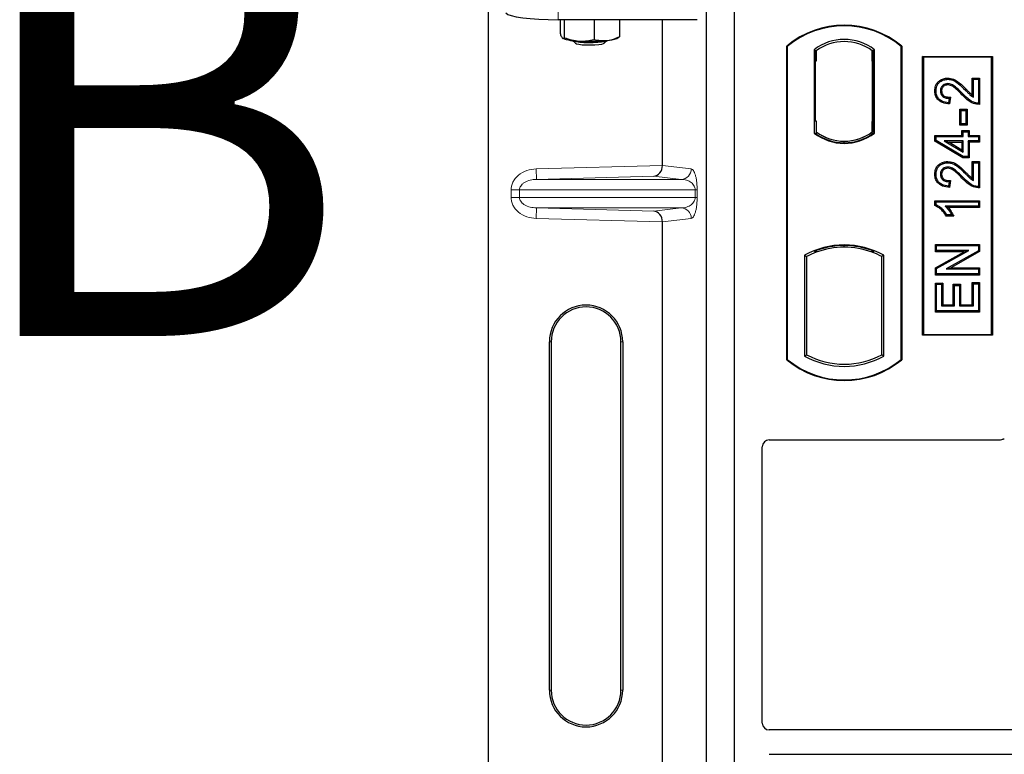
# Model space of a CAD drawing. Units: millimetres. Extents: x 0 to 420, y 0 to 297.
# Drawn here: x 53 to 64, y 117 to 125 of the extents above; entities that cross this region are included whole.
import ezdxf

# ---------------------------------------------------------------- set-up
doc = ezdxf.new("R2010")
doc.units = ezdxf.units.MM
doc.styles.add('SLDTEXTSTYLE0', font='TXT', dxfattribs={"width": 0.605})

msp = doc.modelspace()

# ---------------------------------------------------------------- linework, layer by layer
at = {"color": 7, "linetype": 'Continuous', "lineweight": 25}
for p, q in [((58.49259, 105.46741), (58.49259, 125.45955)), ((60.99581, 104.55753), (60.99581, 125.35753)), ((61.31581, 104.55753), (61.31581, 125.35753)), ((60.889, 125.06041), (59.29086, 125.06041)), ((59.31439, 125.06041), (59.31439, 124.90482)), ((59.36267, 125.06041), (59.36267, 124.85384)), ((59.70407, 125.06041), (59.70407, 124.83416)), ((59.99718, 125.06041), (59.99718, 124.86547)), ((60.48986, 123.38815), (60.48986, 125.06041)), ((59.34336, 124.84714), (59.34541, 124.846)), ((59.45834, 124.8218), (59.49056, 124.7902)), ((59.82101, 124.7902), (59.85324, 124.8218)), ((59.96616, 124.846), (59.9896, 124.859)), ((59.98937, 124.86214), (59.99718, 124.86547)), ((61.91581, 121.15753), (61.91581, 124.75753)), ((61.92279, 124.75427), (61.91581, 124.75753)), ((61.92279, 124.75427), (61.92279, 121.1608)), ((62.2293, 124.71582), (62.25444, 124.7033)), ((62.2293, 124.71582), (62.2293, 123.75924)), ((62.25234, 124.7033), (62.24466, 124.7033)), ((62.25444, 124.7033), (62.25444, 124.5833)), ((62.92232, 124.71582), (62.89718, 124.7033)), ((62.89718, 124.58359), (62.89718, 124.7033)), ((62.90695, 124.70262), (62.89928, 124.70315)), ((62.92232, 123.75924), (62.92232, 124.71582)), ((63.23581, 124.75753), (63.22883, 124.75427)), ((63.22883, 121.1608), (63.22883, 124.75427)), ((63.23581, 124.75753), (63.23581, 121.15753)), ((62.24257, 124.5833), (62.24257, 123.89753)), ((62.89718, 124.58359), (62.89718, 123.89141)), ((62.90904, 123.89224), (62.90904, 124.58276)), ((63.47581, 121.43753), (63.47581, 124.63753)), ((63.47581, 124.63753), (64.27581, 124.63753)), ((63.48498, 124.62836), (63.47581, 124.63753)), ((63.48498, 124.62836), (63.48498, 121.4467)), ((64.26664, 124.62836), (63.48498, 124.62836)), ((64.26664, 124.62836), (64.27581, 124.63753)), ((64.26664, 121.4467), (64.26664, 124.62836)), ((64.27581, 124.63753), (64.27581, 121.43753)), ((63.76406, 124.38986), (63.76409, 124.37592)), ((64.04577, 124.19522), (64.04577, 124.38986)), ((64.04577, 124.38986), (64.05971, 124.37592)), ((64.04577, 124.38986), (64.12974, 124.38986)), ((64.05971, 124.17021), (64.05971, 124.37592)), ((64.05971, 124.37592), (64.11581, 124.37592)), ((64.12974, 124.38986), (64.11581, 124.37592)), ((64.11581, 124.37592), (64.11581, 124.10164)), ((64.12974, 124.38986), (64.12974, 124.0878)), ((63.61564, 124.24523), (63.62958, 124.24521)), ((63.77919, 124.15774), (63.77295, 124.10787)), ((63.79493, 124.17134), (63.77919, 124.15774)), ((63.79493, 124.17134), (63.78511, 124.09278)), ((63.9024, 123.84957), (63.9024, 124.03328)), ((63.91633, 124.01935), (63.9024, 124.03328)), ((63.9024, 124.03328), (63.98637, 124.03328)), ((63.91633, 123.86351), (63.91633, 124.01935)), ((63.91633, 124.01935), (63.97243, 124.01935)), ((63.98637, 124.03328), (63.97243, 124.01935)), ((63.97243, 124.01935), (63.97243, 123.86351)), ((63.98637, 124.03328), (63.98637, 123.84957)), ((62.24257, 123.89753), (62.25444, 123.89753)), ((62.25444, 123.89753), (62.25444, 123.77177)), ((62.89718, 123.77177), (62.89718, 123.89141)), ((63.9024, 123.84957), (63.91633, 123.86351)), ((63.97243, 123.86351), (63.91633, 123.86351)), ((63.98637, 123.84957), (63.97243, 123.86351)), ((62.2293, 123.75924), (62.23558, 123.76234)), ((62.25444, 123.77177), (62.25444, 123.74856)), ((62.89718, 123.74856), (62.89718, 123.77177)), ((62.89928, 123.77185), (62.90695, 123.77238)), ((62.92232, 123.75924), (62.91603, 123.76234)), ((63.98637, 123.84957), (63.9024, 123.84957)), ((63.92733, 123.73282), (63.92733, 123.78892)), ((63.92733, 123.78892), (63.94126, 123.77499)), ((63.92733, 123.78892), (64.0113, 123.78892)), ((63.94126, 123.71888), (63.94126, 123.77499)), ((63.94126, 123.77499), (63.99737, 123.77499)), ((64.0113, 123.78892), (63.99737, 123.77499)), ((63.99737, 123.77499), (63.99737, 123.71888)), ((64.0113, 123.78892), (64.0113, 123.73282)), ((62.57581, 123.64731), (62.57581, 123.66606)), ((63.61564, 123.73282), (63.62958, 123.71888)), ((63.61564, 123.73282), (63.92733, 123.73282)), ((63.61564, 123.66756), (63.61564, 123.73282)), ((63.61564, 123.66756), (63.62958, 123.67544)), ((63.9374, 123.4743), (63.61564, 123.66756)), ((63.62958, 123.71888), (63.94126, 123.71888)), ((63.62958, 123.67544), (63.62958, 123.71888)), ((63.94126, 123.48823), (63.62958, 123.67544)), ((63.72435, 123.66901), (63.77463, 123.65508)), ((63.94126, 123.66901), (63.72435, 123.66901)), ((63.72435, 123.66901), (63.94126, 123.53879)), ((63.77463, 123.65508), (63.92733, 123.65508)), ((63.92733, 123.5634), (63.77463, 123.65508)), ((63.92733, 123.73282), (63.94126, 123.71888)), ((63.92733, 123.65508), (63.94126, 123.66901)), ((63.92733, 123.65508), (63.92733, 123.5634)), ((63.94126, 123.53879), (63.94126, 123.66901)), ((63.99737, 123.71888), (64.0113, 123.73282)), ((63.99737, 123.71888), (64.11581, 123.71888)), ((64.0113, 123.65508), (63.99737, 123.66901)), ((64.11581, 123.66901), (63.99737, 123.66901)), ((63.99737, 123.66901), (63.99737, 123.48823)), ((64.0113, 123.73282), (64.12974, 123.73282)), ((64.12974, 123.65508), (64.0113, 123.65508)), ((64.0113, 123.65508), (64.0113, 123.4743)), ((64.12974, 123.73282), (64.11581, 123.71888)), ((64.11581, 123.71888), (64.11581, 123.66901)), ((64.12974, 123.65508), (64.11581, 123.66901)), ((64.12974, 123.73282), (64.12974, 123.65508)), ((63.92733, 123.5634), (63.94126, 123.53879)), ((63.76406, 123.43235), (63.76409, 123.41842)), ((63.9374, 123.4743), (63.94126, 123.48823)), ((64.0113, 123.4743), (63.9374, 123.4743)), ((63.99737, 123.48823), (63.94126, 123.48823)), ((64.0113, 123.4743), (63.99737, 123.48823)), ((64.04577, 123.23772), (64.04577, 123.43235)), ((64.04577, 123.43235), (64.05971, 123.41842)), ((64.04577, 123.43235), (64.12974, 123.43235)), ((64.05971, 123.2127), (64.05971, 123.41842)), ((64.05971, 123.41842), (64.11581, 123.41842)), ((64.12974, 123.43235), (64.11581, 123.41842)), ((64.11581, 123.41842), (64.11581, 123.14413)), ((64.12974, 123.43235), (64.12974, 123.1303)), ((63.61564, 123.28772), (63.62958, 123.2877)), ((63.77919, 123.20023), (63.77295, 123.15036)), ((63.79493, 123.21384), (63.77919, 123.20023)), ((63.79493, 123.21384), (63.78511, 123.13528)), ((63.61564, 122.98227), (63.62958, 122.96834)), ((63.61564, 122.98227), (64.12974, 122.98227)), ((63.61564, 122.92689), (63.61564, 122.98227)), ((63.62958, 122.936), (63.62958, 122.96834)), ((63.62958, 122.96834), (64.11581, 122.96834)), ((64.12974, 122.98227), (64.11581, 122.96834)), ((64.11581, 122.96834), (64.11581, 122.91847)), ((64.12974, 122.98227), (64.12974, 122.90453)), ((63.62958, 122.936), (63.61564, 122.92689)), ((64.11581, 122.91847), (63.73555, 122.91847)), ((64.12974, 122.90453), (63.76951, 122.90453)), ((64.12974, 122.90453), (64.11581, 122.91847)), ((60.48986, 115.78815), (60.48986, 122.73881)), ((63.83241, 122.80479), (63.74638, 122.80479)), ((63.81035, 122.81873), (63.75425, 122.81873)), ((63.83241, 122.80479), (63.81035, 122.81873)), ((62.23558, 122.40343), (62.25444, 122.39048)), ((62.25444, 122.41059), (62.25444, 122.39048)), ((62.57581, 122.449), (62.57581, 122.46776)), ((62.89718, 122.39048), (62.89718, 122.41059)), ((62.89718, 122.39048), (62.91603, 122.40343)), ((63.62188, 122.48108), (63.63581, 122.46714)), ((63.62188, 122.48108), (64.12974, 122.48108)), ((63.62188, 122.39711), (63.62188, 122.48108)), ((63.62188, 122.39711), (63.63581, 122.41104)), ((63.95412, 122.39711), (63.62188, 122.39711)), ((63.62188, 122.21056), (63.95412, 122.39711)), ((63.63581, 122.46714), (64.11581, 122.46714)), ((63.63581, 122.41104), (63.63581, 122.46714)), ((63.63581, 122.2024), (64.0074, 122.41104)), ((64.0074, 122.41104), (63.63581, 122.41104)), ((64.11581, 122.40744), (63.7448, 122.19909)), ((64.12974, 122.39928), (63.79807, 122.21302)), ((63.95412, 122.39711), (64.0074, 122.41104)), ((64.12974, 122.48108), (64.11581, 122.46714)), ((64.11581, 122.46714), (64.11581, 122.40744)), ((64.12974, 122.39928), (64.11581, 122.40744)), ((64.12974, 122.48108), (64.12974, 122.39928)), ((62.1193, 122.35548), (62.1193, 121.19958)), ((62.1193, 122.35548), (62.14444, 122.34058)), ((62.14444, 122.34058), (62.14444, 121.21449)), ((63.03232, 122.35548), (63.00718, 122.34058)), ((63.00718, 121.21449), (63.00718, 122.34058)), ((63.03232, 121.19958), (63.03232, 122.35548)), ((63.62188, 122.12905), (63.62188, 122.21056)), ((63.62188, 122.21056), (63.63581, 122.2024)), ((63.63581, 122.14299), (63.63581, 122.2024)), ((63.7448, 122.19909), (63.79807, 122.21302)), ((63.7448, 122.19909), (64.11581, 122.19909)), ((63.79807, 122.21302), (64.12974, 122.21302)), ((64.12974, 122.21302), (64.11581, 122.19909)), ((64.11581, 122.19909), (64.11581, 122.14299)), ((64.12974, 122.21302), (64.12974, 122.12905)), ((63.62188, 122.12905), (63.63581, 122.14299)), ((64.12974, 122.12905), (63.62188, 122.12905)), ((64.11581, 122.14299), (63.63581, 122.14299)), ((64.12974, 122.12905), (64.11581, 122.14299)), ((63.62188, 122.03723), (63.63581, 122.0233)), ((63.62188, 122.03723), (63.70585, 122.03723)), ((63.62188, 121.70391), (63.62188, 122.03723)), ((63.63581, 122.0233), (63.69191, 122.0233)), ((63.63581, 121.71784), (63.63581, 122.0233)), ((63.70585, 122.03723), (63.69191, 122.0233)), ((63.69191, 122.0233), (63.69191, 121.77395)), ((63.70585, 122.03723), (63.70585, 121.78788)), ((63.82759, 121.78788), (63.82759, 122.02476)), ((63.82759, 122.02476), (63.84152, 122.01083)), ((63.82759, 122.02476), (63.91156, 122.02476)), ((63.84152, 121.77395), (63.84152, 122.01083)), ((63.84152, 122.01083), (63.89763, 122.01083)), ((63.91156, 122.02476), (63.89763, 122.01083)), ((63.89763, 122.01083), (63.89763, 121.77395)), ((63.91156, 122.02476), (63.91156, 121.78788)), ((64.05971, 122.02953), (64.04577, 122.04347)), ((64.04577, 122.04347), (64.12974, 122.04347)), ((64.04577, 121.78788), (64.04577, 122.04347)), ((64.05971, 122.02953), (64.11581, 122.02953)), ((64.05971, 121.77395), (64.05971, 122.02953)), ((64.12974, 122.04347), (64.11581, 122.02953)), ((64.11581, 122.02953), (64.11581, 121.71784)), ((64.12974, 122.04347), (64.12974, 121.70391)), ((63.62188, 121.70391), (63.63581, 121.71784)), ((64.11581, 121.71784), (63.63581, 121.71784)), ((63.70585, 121.78788), (63.69191, 121.77395)), ((63.69191, 121.77395), (63.84152, 121.77395)), ((63.70585, 121.78788), (63.82759, 121.78788)), ((63.82759, 121.78788), (63.84152, 121.77395)), ((63.91156, 121.78788), (63.89763, 121.77395)), ((63.89763, 121.77395), (64.05971, 121.77395)), ((63.91156, 121.78788), (64.04577, 121.78788)), ((64.04577, 121.78788), (64.05971, 121.77395)), ((64.12974, 121.70391), (64.11581, 121.71784)), ((64.12974, 121.70391), (63.62188, 121.70391)), ((63.48498, 121.4467), (63.47581, 121.43753)), ((64.27581, 121.43753), (63.47581, 121.43753)), ((63.48498, 121.4467), (64.26664, 121.4467)), ((64.27581, 121.43753), (64.26664, 121.4467)), ((59.19163, 117.36348), (59.19163, 121.36348)), ((59.21259, 121.36348), (59.21259, 117.36348)), ((60.01259, 117.36348), (60.01259, 121.36348)), ((60.03355, 121.36348), (60.03355, 117.36348)), ((61.92279, 121.1608), (61.91581, 121.15753)), ((62.1193, 121.19958), (62.14444, 121.21449)), ((63.03232, 121.19958), (63.00718, 121.21449)), ((63.22883, 121.1608), (63.23581, 121.15753)), ((61.63581, 116.98686), (61.63581, 120.15831)), ((61.71503, 120.23753), (64.35659, 120.23753)), ((74.45627, 116.90753), (61.71562, 116.90753)), ((61.71562, 116.62753), (74.45627, 116.62753))]:
    msp.add_line(p, q, dxfattribs=at)
at = {"color": 8, "linetype": 'Continuous', "lineweight": 18}
for p, q in [((59.29086, 125.06041), (59.29086, 125.46434)), ((62.24257, 124.5833), (62.25444, 124.5833)), ((62.90904, 124.58276), (62.89718, 124.58359)), ((63.92754, 124.1994), (63.93766, 124.20897)), ((63.96649, 124.25173), (63.97644, 124.26149)), ((62.89718, 123.89141), (62.90904, 123.89224)), ((59.04017, 123.34745), (60.48986, 123.38815)), ((59.04354, 123.22752), (59.04017, 123.34745)), ((60.48986, 123.38696), (60.82003, 123.34745)), ((63.96649, 123.29423), (63.97644, 123.30398)), ((60.38892, 123.2653), (59.04354, 123.22752)), ((59.04354, 123.22752), (60.70456, 123.22752)), ((60.70456, 123.22752), (60.38892, 123.2653)), ((63.92754, 123.24189), (63.93766, 123.25147)), ((58.84857, 123.1076), (58.75208, 123.1076)), ((58.75208, 123.01936), (58.75208, 123.1076)), ((58.84857, 123.1076), (60.86526, 123.1076)), ((58.84857, 123.1076), (58.84857, 123.01936)), ((60.86526, 123.01936), (60.86526, 123.1076)), ((60.86526, 123.1076), (60.88762, 123.1076)), ((60.88762, 123.1076), (60.88762, 123.01936)), ((58.84857, 123.01936), (58.75208, 123.01936)), ((60.86526, 123.01936), (58.84857, 123.01936)), ((60.86526, 123.01936), (60.88762, 123.01936)), ((59.04354, 122.89944), (59.04017, 122.77951)), ((59.04354, 122.89944), (60.70456, 122.89944)), ((59.04354, 122.89944), (60.38892, 122.86166)), ((60.38892, 122.86166), (60.70456, 122.89944)), ((60.48986, 122.73881), (59.04017, 122.77951)), ((60.82003, 122.77951), (60.48986, 122.74)), ((59.19163, 121.36348), (59.21259, 121.36348)), ((60.03355, 121.36348), (60.01259, 121.36348)), ((59.19163, 117.36348), (59.21259, 117.36348)), ((60.01259, 117.36348), (60.03355, 117.36348))]:
    msp.add_line(p, q, dxfattribs=at)
at = {"color": 7, "linetype": 'Continuous', "lineweight": 25, "flags": 128}
for points in [[(59.45839, 124.82179), (59.47191, 124.81532), (59.49995, 124.80882), (59.53955, 124.80361), (59.58777, 124.80009), (59.64103, 124.79851), (59.69539, 124.79898), (59.74681, 124.80148), (59.79148, 124.80582), (59.82609, 124.81167), (59.84807, 124.81861), (59.85319, 124.82179)], [(59.49034, 124.79043), (59.50412, 124.78378), (59.53137, 124.77799), (59.56968, 124.77357), (59.61564, 124.77092), (59.66517, 124.77028), (59.71386, 124.77169), (59.7574, 124.77504), (59.7919, 124.78003), (59.81431, 124.78621), (59.82101, 124.7902)], [(63.76295, 124.31211), (63.76303, 124.31908), (63.76311, 124.32605)], [(63.69338, 124.2433), (63.68641, 124.24333), (63.67945, 124.24336)], [(63.78511, 124.09278), (63.77903, 124.10033), (63.77295, 124.10787)], [(64.12974, 124.0878), (64.12278, 124.09472), (64.11581, 124.10164)], [(63.76295, 123.3546), (63.76303, 123.36157), (63.76311, 123.36855)], [(63.69338, 123.28579), (63.68641, 123.28582), (63.67945, 123.28585)], [(63.78511, 123.13528), (63.77903, 123.14282), (63.77295, 123.15036)], [(64.12974, 123.1303), (64.12278, 123.13721), (64.11581, 123.14413)], [(63.74638, 122.80479), (63.75031, 122.81176), (63.75425, 122.81873)]]:
    msp.add_lwpolyline(points, dxfattribs=at)
at = {"color": 7, "linetype": 'Continuous', "lineweight": 25}
for centre, radius, start, end in [((62.57581, 123.97003), 1.0275, 50.033787, 129.966213), ((62.57581, 123.97003), 1.02052, 50.216531, 129.783469), ((59.51655, 125.27784), 0.46245, 247.360338, 272.084595), ((59.65419, 126.87985), 2.06768, 266.650044, 275.451403), ((59.83727, 125.16934), 0.34808, 272.198964, 291.734078), ((62.57581, 124.26712), 0.56693, 52.323164, 127.676836), ((62.57581, 124.26712), 0.54179, 53.617727, 126.382273), ((62.57581, 124.20795), 0.56693, 232.323164, 307.676836), ((62.57581, 124.20795), 0.56064, 232.637958, 307.362042), ((62.57597, 124.20795), 0.54189, 233.603673, 269.982543), ((62.57581, 124.20795), 0.54179, 233.617727, 306.382273), ((62.57564, 124.20795), 0.54189, 270.017457, 306.396327), ((62.57581, 121.53587), 0.93818, 60.883156, 119.116844), ((62.57581, 121.53587), 0.93189, 68.586827, 111.413173), ((62.57609, 121.53587), 0.91314, 90.017457, 110.624926), ((62.57581, 121.53587), 0.91304, 69.391414, 110.608586), ((62.57553, 121.53587), 0.91314, 69.375074, 89.982543), ((62.57581, 121.53587), 0.91304, 110.608586, 118.194003), ((62.57581, 121.53587), 0.91304, 61.805997, 69.391414), ((59.61259, 121.36348), 0.42096, 0, 180), ((59.61259, 121.36348), 0.4, 0, 180), ((62.57581, 121.94503), 1.0275, 230.033787, 309.966213), ((62.57581, 121.94503), 1.02052, 230.216531, 309.783469), ((62.57581, 122.0192), 0.93818, 240.883156, 299.116844), ((62.57581, 122.0192), 0.91304, 241.805997, 298.194003), ((59.61259, 117.36348), 0.42096, 180, 0), ((59.61259, 117.36348), 0.4, 180, 0)]:
    msp.add_arc(centre, radius, start, end, dxfattribs=at)
at = {"color": 8, "linetype": 'Continuous', "lineweight": 18}
for centre, start, end in [((60.70024, 123.34723), 272.065167, 0.106664), ((60.70024, 122.77973), 359.893336, 87.934833)]:
    msp.add_arc(centre, 0.11978, start, end, dxfattribs=at)
at = {"color": 7, "linetype": 'Continuous', "lineweight": 25}
for centre, major_axis, ratio, start_param, end_param in [((59.29086, 125.14474), (0.6, 0), 0.14054083, 3.22885912, 4.71238898), ((62.24466, 124.5833), (0, 0.12), 0.01745506, 0, 1.57079633), ((62.25234, 124.5833), (0, 0.12), 0.01745506, 4.71238898, 6.28318531), ((62.89929, 124.58286), (-0.00001, 0.12029), 0.01747596, 6.2819614, 7.847891), ((62.90694, 124.58232), (0.00001, 0.12029), 0.01743376, 4.71603699, 6.28196733), ((62.89929, 123.89214), (0.00001, 0.12029), 0.01747596, 1.57688622, 3.14281656), ((62.90694, 123.89267), (-0.00001, 0.12029), 0.01743376, 3.14281063, 4.70874097), ((60.38555, 123.38522), (0.00546, 0.11996), 0.86842401, 3.22627885, 4.76639585), ((60.50673, 123.38863), (0.00007, 0.12005), 0.14048324, 1.57482007, 1.58474603), ((60.38555, 122.74174), (-0.00546, 0.11996), 0.86842401, 4.65838211, 6.19849911), ((60.50673, 122.73833), (-0.00007, 0.12005), 0.14048324, 1.55684662, 1.56677258), ((61.7166, 120.15675), (0.05768, -0.05768), 0.98081485, 2.36587967, 3.91730564), ((64.35502, 120.31832), (-0.05768, 0.05768), 0.98081485, 2.36587967, 2.71464704), ((61.7166, 116.98784), (-0.06884, -0.04285), 0.98657238, 5.73242246, 7.29108876)]:
    msp.add_ellipse(centre, major_axis=major_axis, ratio=ratio, start_param=start_param, end_param=end_param, dxfattribs=at)
for points, knots in [([(59.31439, 124.90482), (59.31642, 124.89841), (59.32429, 124.87351), (59.33246, 124.8606), (59.33853, 124.85102)], [0, 0, 0, 0, 0.25755135, 1, 1, 1, 1]), ([(59.33853, 124.85102), (59.34073, 124.84913), (59.3489, 124.84206), (59.35685, 124.84886), (59.36267, 124.85384)], [0, 0, 0, 0, 0.26863361, 1, 1, 1, 1]), ([(59.36267, 124.85384), (59.39039, 124.84433), (59.44634, 124.82514), (59.50418, 124.81886), (59.53337, 124.8157)], [0, 0, 0, 0, 0.495457963, 1, 1, 1, 1]), ([(59.53337, 124.8157), (59.53741, 124.8155), (59.56805, 124.81399), (59.62583, 124.81684), (59.67783, 124.82835), (59.70407, 124.83416)], [0, 0, 0, 0, 0.07008577, 0.53078223, 1, 1, 1, 1]), ([(59.70407, 124.83416), (59.72787, 124.82879), (59.77591, 124.81796), (59.82557, 124.82032), (59.85062, 124.82151)], [0, 0, 0, 0, 0.495457963, 1, 1, 1, 1]), ([(59.85062, 124.82151), (59.8541, 124.82192), (59.88041, 124.82499), (59.93001, 124.83647), (59.97466, 124.85574), (59.99718, 124.86547)], [0, 0, 0, 0, 0.07008577, 0.53078223, 1, 1, 1, 1]), ([(63.61564, 124.24523), (63.61701, 124.26394), (63.61936, 124.29616), (63.64186, 124.33707), (63.67396, 124.36465), (63.71508, 124.38574), (63.74715, 124.38844), (63.76406, 124.38986)], [0, 0, 0, 0, 0.24012561, 0.41362115, 0.58719462, 0.78233225, 1, 1, 1, 1]), ([(63.62958, 124.24521), (63.63079, 124.26239), (63.63285, 124.29156), (63.65306, 124.32837), (63.68176, 124.35281), (63.71894, 124.37209), (63.74832, 124.37458), (63.76409, 124.37592)], [0, 0, 0, 0, 0.24323581, 0.41303179, 0.58290533, 0.77611022, 1, 1, 1, 1]), ([(63.76311, 124.32605), (63.75359, 124.3254), (63.7353, 124.32416), (63.71093, 124.31124), (63.69223, 124.2918), (63.68107, 124.26796), (63.67995, 124.25101), (63.67945, 124.24336)], [0, 0, 0, 0, 0.21613627, 0.41513399, 0.61376417, 0.8255537, 1, 1, 1, 1]), ([(63.93766, 124.20897), (63.92043, 124.22683), (63.88366, 124.26493), (63.83048, 124.30965), (63.7849, 124.32508), (63.76627, 124.32591), (63.76311, 124.32605)], [0, 0, 0, 0, 0.34678714, 0.74002685, 0.95589356, 1, 1, 1, 1]), ([(63.76406, 124.38986), (63.78628, 124.38737), (63.83484, 124.38193), (63.90615, 124.3313), (63.95052, 124.28723), (63.97644, 124.26149)], [0, 0, 0, 0, 0.25974547, 0.56759259, 1, 1, 1, 1]), ([(63.76409, 124.37592), (63.78409, 124.37373), (63.8283, 124.3689), (63.89687, 124.32103), (63.94016, 124.27794), (63.96649, 124.25173)], [0, 0, 0, 0, 0.24438152, 0.54034795, 1, 1, 1, 1]), ([(63.78511, 124.09278), (63.75737, 124.09576), (63.71394, 124.10042), (63.66173, 124.13034), (63.63201, 124.16676), (63.61747, 124.20717), (63.6162, 124.23361), (63.61564, 124.24523)], [0, 0, 0, 0, 0.32347568, 0.506402, 0.69025246, 0.86385173, 1, 1, 1, 1]), ([(63.77295, 124.10787), (63.74767, 124.11149), (63.70868, 124.11706), (63.66437, 124.14741), (63.64048, 124.18127), (63.63066, 124.21567), (63.62987, 124.23713), (63.62958, 124.24521)], [0, 0, 0, 0, 0.34030476, 0.52478159, 0.70956632, 0.89065468, 1, 1, 1, 1]), ([(63.67945, 124.24336), (63.68052, 124.23184), (63.68244, 124.21137), (63.69879, 124.18624), (63.71996, 124.16929), (63.74777, 124.15928), (63.768, 124.15829), (63.77919, 124.15774)], [0, 0, 0, 0, 0.23119102, 0.41096589, 0.59068067, 0.77360891, 1, 1, 1, 1]), ([(63.76295, 124.31211), (63.75334, 124.31134), (63.73639, 124.30998), (63.71556, 124.29671), (63.70118, 124.27955), (63.69419, 124.26058), (63.69361, 124.24813), (63.69338, 124.2433)], [0, 0, 0, 0, 0.260529303, 0.459678777, 0.65844657, 0.867580018, 1, 1, 1, 1]), ([(63.69338, 124.2433), (63.69405, 124.2347), (63.6953, 124.21872), (63.70728, 124.19815), (63.72388, 124.18341), (63.75351, 124.17146), (63.77787, 124.17139), (63.79493, 124.17134)], [0, 0, 0, 0, 0.1804532, 0.33530197, 0.49014902, 0.64305157, 1, 1, 1, 1]), ([(63.92754, 124.1994), (63.91027, 124.21734), (63.88213, 124.24658), (63.83948, 124.28363), (63.80183, 124.30706), (63.77432, 124.31063), (63.76295, 124.31211)], [0, 0, 0, 0, 0.36537726, 0.59566074, 0.83288996, 1, 1, 1, 1]), ([(64.11581, 124.10164), (64.10322, 124.10278), (64.06867, 124.10593), (64.00448, 124.14121), (63.96337, 124.1829), (63.93766, 124.20897)], [0, 0, 0, 0, 0.17676443, 0.48518422, 1, 1, 1, 1]), ([(63.96649, 124.25173), (63.97519, 124.24288), (63.99259, 124.22517), (64.02137, 124.19516), (64.04577, 124.17928), (64.05971, 124.17021)], [0, 0, 0, 0, 0.29999421, 0.60003826, 1, 1, 1, 1]), ([(63.97644, 124.26149), (63.98504, 124.25251), (64.00717, 124.22941), (64.03112, 124.2082), (64.04577, 124.19522)], [0, 0, 0, 0, 0.38848204, 1, 1, 1, 1]), ([(64.12974, 124.0878), (64.10528, 124.08964), (64.05301, 124.09355), (63.98563, 124.14068), (63.94698, 124.17975), (63.92754, 124.1994)], [0, 0, 0, 0, 0.30431503, 0.65003056, 1, 1, 1, 1]), ([(64.04577, 124.19522), (64.04807, 124.19088), (64.05268, 124.18221), (64.05736, 124.17421), (64.05971, 124.17021)], [0, 0, 0, 0, 0.499787988, 1, 1, 1, 1]), ([(63.61564, 123.28772), (63.61701, 123.30643), (63.61936, 123.33866), (63.64186, 123.37956), (63.67396, 123.40714), (63.71508, 123.42823), (63.74715, 123.43093), (63.76406, 123.43235)], [0, 0, 0, 0, 0.24012561, 0.41362115, 0.58719462, 0.78233225, 1, 1, 1, 1]), ([(63.62958, 123.2877), (63.63079, 123.30488), (63.63285, 123.33405), (63.65306, 123.37087), (63.68176, 123.3953), (63.71894, 123.41459), (63.74832, 123.41708), (63.76409, 123.41842)], [0, 0, 0, 0, 0.24323581, 0.41303179, 0.58290533, 0.77611022, 1, 1, 1, 1]), ([(63.76406, 123.43235), (63.78628, 123.42986), (63.83484, 123.42442), (63.90615, 123.37379), (63.95052, 123.32972), (63.97644, 123.30398)], [0, 0, 0, 0, 0.25974547, 0.56759259, 1, 1, 1, 1]), ([(63.76409, 123.41842), (63.78409, 123.41623), (63.8283, 123.41139), (63.89687, 123.36352), (63.94016, 123.32044), (63.96649, 123.29423)], [0, 0, 0, 0, 0.244381519, 0.540347951, 1, 1, 1, 1]), ([(63.76311, 123.36855), (63.75359, 123.3679), (63.7353, 123.36665), (63.71093, 123.35373), (63.69223, 123.33429), (63.68107, 123.31045), (63.67995, 123.29351), (63.67945, 123.28585)], [0, 0, 0, 0, 0.21613627, 0.41513399, 0.61376417, 0.8255537, 1, 1, 1, 1]), ([(63.76295, 123.3546), (63.75334, 123.35383), (63.73639, 123.35247), (63.71556, 123.3392), (63.70118, 123.32205), (63.69419, 123.30307), (63.69361, 123.29062), (63.69338, 123.28579)], [0, 0, 0, 0, 0.2605293, 0.45967878, 0.65844657, 0.86758002, 1, 1, 1, 1]), ([(63.92754, 123.24189), (63.91027, 123.25983), (63.88213, 123.28907), (63.83948, 123.32613), (63.80183, 123.34955), (63.77432, 123.35313), (63.76295, 123.3546)], [0, 0, 0, 0, 0.36537726, 0.59566074, 0.83288996, 1, 1, 1, 1]), ([(63.93766, 123.25147), (63.92043, 123.26932), (63.88366, 123.30743), (63.83048, 123.35215), (63.7849, 123.36758), (63.76627, 123.36841), (63.76311, 123.36855)], [0, 0, 0, 0, 0.34678714, 0.74002685, 0.95589356, 1, 1, 1, 1]), ([(63.97644, 123.30398), (63.98504, 123.29501), (64.00717, 123.27191), (64.03112, 123.25069), (64.04577, 123.23772)], [0, 0, 0, 0, 0.38848204, 1, 1, 1, 1]), ([(63.78511, 123.13528), (63.75737, 123.13825), (63.71394, 123.14292), (63.66173, 123.17284), (63.63201, 123.20925), (63.61747, 123.24966), (63.6162, 123.2761), (63.61564, 123.28772)], [0, 0, 0, 0, 0.32347568, 0.506402, 0.69025246, 0.86385173, 1, 1, 1, 1]), ([(63.77295, 123.15036), (63.74767, 123.15398), (63.70868, 123.15956), (63.66437, 123.18991), (63.64048, 123.22377), (63.63066, 123.25817), (63.62987, 123.27962), (63.62958, 123.2877)], [0, 0, 0, 0, 0.34030476, 0.52478159, 0.70956632, 0.89065468, 1, 1, 1, 1]), ([(63.67945, 123.28585), (63.68052, 123.27433), (63.68244, 123.25386), (63.69879, 123.22873), (63.71996, 123.21178), (63.74777, 123.20178), (63.768, 123.20078), (63.77919, 123.20023)], [0, 0, 0, 0, 0.23119102, 0.41096589, 0.59068067, 0.7736089, 1, 1, 1, 1]), ([(63.69338, 123.28579), (63.69405, 123.27719), (63.6953, 123.26121), (63.70728, 123.24064), (63.72388, 123.2259), (63.75351, 123.21395), (63.77787, 123.21388), (63.79493, 123.21384)], [0, 0, 0, 0, 0.1804532, 0.33530197, 0.49014902, 0.64305157, 1, 1, 1, 1]), ([(64.12974, 123.1303), (64.10528, 123.13213), (64.05301, 123.13604), (63.98563, 123.18318), (63.94698, 123.22224), (63.92754, 123.24189)], [0, 0, 0, 0, 0.30431503, 0.65003056, 1, 1, 1, 1]), ([(64.11581, 123.14413), (64.10322, 123.14528), (64.06867, 123.14842), (64.00448, 123.18371), (63.96337, 123.2254), (63.93766, 123.25147)], [0, 0, 0, 0, 0.17676443, 0.48518422, 1, 1, 1, 1]), ([(63.96649, 123.29423), (63.97519, 123.28537), (63.99259, 123.26766), (64.02137, 123.23765), (64.04577, 123.22177), (64.05971, 123.2127)], [0, 0, 0, 0, 0.29999421, 0.60003826, 1, 1, 1, 1]), ([(64.04577, 123.23772), (64.04807, 123.23338), (64.05268, 123.2247), (64.05736, 123.2167), (64.05971, 123.2127)], [0, 0, 0, 0, 0.49978799, 1, 1, 1, 1]), ([(63.74638, 122.80479), (63.73575, 122.82173), (63.71651, 122.85239), (63.67379, 122.89647), (63.6375, 122.91546), (63.61564, 122.92689)], [0, 0, 0, 0, 0.32934015, 0.59619176, 1, 1, 1, 1]), ([(63.75425, 122.81873), (63.74419, 122.83424), (63.72479, 122.86415), (63.68378, 122.90596), (63.64914, 122.92516), (63.62958, 122.936)], [0, 0, 0, 0, 0.31915025, 0.61539492, 1, 1, 1, 1]), ([(63.73555, 122.91847), (63.7478, 122.90649), (63.77778, 122.87717), (63.79825, 122.84044), (63.81035, 122.81873)], [0, 0, 0, 0, 0.40861301, 1, 1, 1, 1]), ([(63.76951, 122.90453), (63.7642, 122.90691), (63.75358, 122.91167), (63.74156, 122.9162), (63.73555, 122.91847)], [0, 0, 0, 0, 0.49944934, 1, 1, 1, 1]), ([(63.76951, 122.90453), (63.78186, 122.88939), (63.80689, 122.85871), (63.82383, 122.82292), (63.83241, 122.80479)], [0, 0, 0, 0, 0.4935276, 1, 1, 1, 1]), ([(64.3841, 120.2424), (64.38876, 120.24385), (64.39582, 120.24604), (64.40567, 120.24733), (64.4107, 120.24747), (64.41322, 120.24753)], [0, 0, 0, 0, 0.49196985, 0.74498915, 1, 1, 1, 1]), ([(64.3841, 120.2424), (64.38876, 120.24385), (64.39582, 120.24604), (64.40567, 120.24733), (64.4107, 120.24747), (64.41322, 120.24753)], [0, 0, 0, 0, 0.49196985, 0.74498915, 1, 1, 1, 1])]:
    msp.add_open_spline(points, degree=3, knots=knots, dxfattribs=at)
at = {"color": 8, "linetype": 'Continuous', "lineweight": 18}
for points, knots in [([(58.75208, 123.1076), (58.75303, 123.122), (58.75499, 123.15189), (58.77121, 123.19606), (58.79792, 123.23845), (58.84852, 123.28935), (58.93055, 123.33517), (59.00392, 123.34339), (59.04017, 123.34745)], [0, 0, 0, 0, 0.10455789, 0.21704503, 0.33792009, 0.46656974, 0.7364325, 1, 1, 1, 1]), ([(60.82003, 123.34745), (60.82844, 123.34351), (60.84486, 123.33582), (60.86405, 123.29262), (60.87644, 123.24067), (60.88281, 123.19871), (60.88687, 123.15381), (60.88738, 123.12219), (60.88762, 123.1076)], [0, 0, 0, 0, 0.31098594, 0.6071606, 0.73262492, 0.83805746, 0.92522937, 1, 1, 1, 1]), ([(59.04354, 123.22752), (59.01922, 123.22554), (58.97137, 123.22165), (58.91575, 123.19967), (58.88036, 123.17373), (58.86215, 123.15272), (58.85071, 123.13048), (58.84926, 123.11502), (58.84857, 123.1076)], [0, 0, 0, 0, 0.29810159, 0.58659475, 0.7138298, 0.82203799, 0.91447217, 1, 1, 1, 1]), ([(60.86526, 123.1076), (60.86512, 123.11132), (60.8648, 123.11919), (60.86137, 123.13543), (60.85294, 123.15483), (60.83785, 123.17486), (60.81781, 123.19256), (60.79258, 123.20764), (60.76443, 123.21866), (60.73437, 123.22567), (60.71444, 123.22691), (60.70456, 123.22752)], [0, 0, 0, 0, 0.02332053, 0.04924062, 0.11530744, 0.21018812, 0.33714952, 0.47881666, 0.65536117, 0.8292081, 1, 1, 1, 1]), ([(59.04017, 122.77951), (59.00392, 122.78357), (58.93055, 122.79179), (58.84852, 122.83761), (58.79792, 122.8885), (58.77121, 122.9309), (58.75499, 122.97507), (58.75303, 123.00496), (58.75208, 123.01936)], [0, 0, 0, 0, 0.2635675, 0.53343026, 0.66207991, 0.78295497, 0.89544211, 1, 1, 1, 1]), ([(58.84857, 123.01936), (58.84926, 123.01194), (58.85071, 122.99648), (58.86215, 122.97424), (58.88036, 122.95323), (58.91575, 122.92729), (58.97137, 122.90531), (59.01922, 122.90141), (59.04354, 122.89944)], [0, 0, 0, 0, 0.08552597, 0.17796191, 0.28616513, 0.41340518, 0.70189838, 1, 1, 1, 1]), ([(60.70456, 122.89944), (60.71444, 122.90005), (60.73437, 122.90129), (60.76443, 122.9083), (60.79258, 122.91932), (60.81781, 122.9344), (60.83785, 122.9521), (60.85294, 122.97213), (60.86137, 122.99153), (60.8648, 123.00777), (60.86512, 123.01564), (60.86526, 123.01936)], [0, 0, 0, 0, 0.170791877, 0.34463879, 0.521180122, 0.662850403, 0.789809568, 0.884692453, 0.950758923, 0.976679122, 1, 1, 1, 1]), ([(60.88762, 123.01936), (60.88738, 123.00477), (60.88687, 122.97315), (60.88281, 122.92825), (60.87644, 122.88629), (60.86405, 122.83434), (60.84486, 122.79114), (60.82844, 122.78345), (60.82003, 122.77951)], [0, 0, 0, 0, 0.07477063, 0.16194254, 0.26737508, 0.3928394, 0.68901406, 1, 1, 1, 1])]:
    msp.add_open_spline(points, degree=3, knots=knots, dxfattribs=at)

# ---------------------------------------------------------------- texts
at = {"color": 7, "linetype": 'Continuous', "insert": (52.423, 126.43005), "char_height": 5, "attachment_point": 1, "style": 'SLDTEXTSTYLE0'}
msp.add_mtext('B', dxfattribs=at)

doc.saveas('drawing.dxf')
